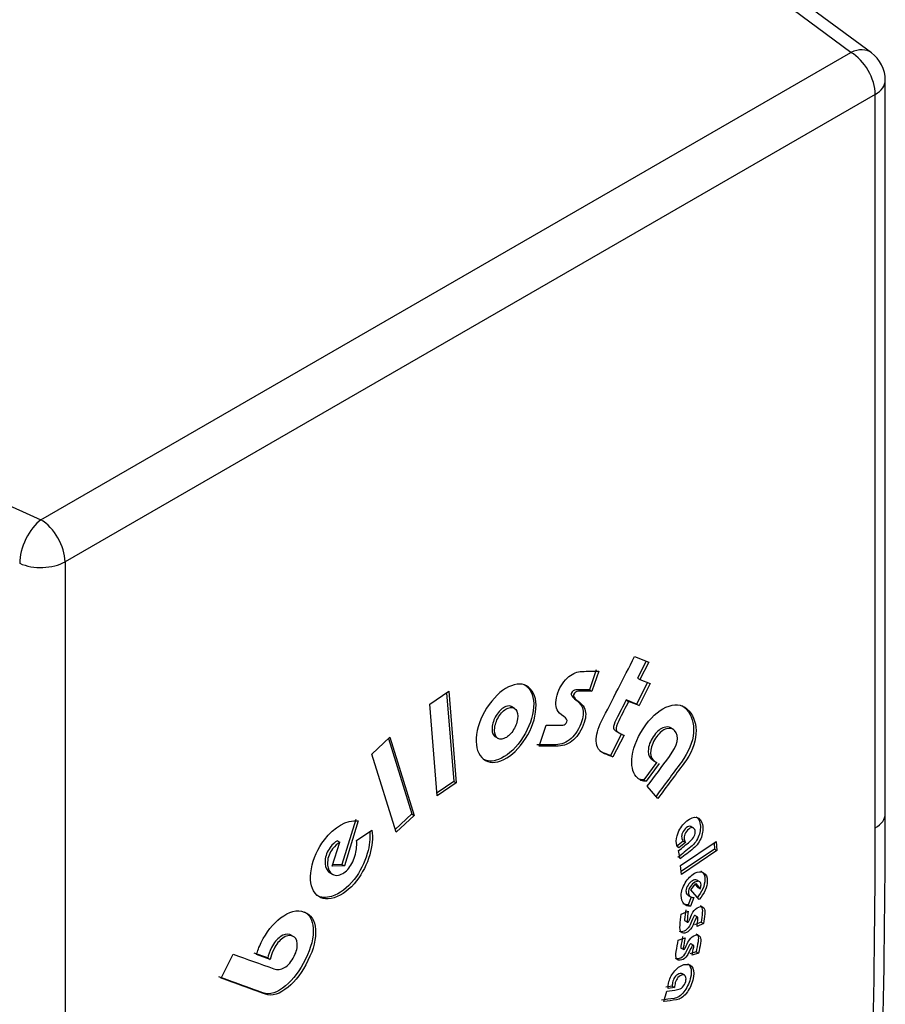
# Model space of a CAD drawing. Units: inches. Extents: x -447 to -17, y -45 to 303.
# Drawn here: x -75 to -50, y 111 to 140 of the extents above; entities that cross this region are included whole.
import ezdxf

# ---------------------------------------------------------------- set-up
doc = ezdxf.new("R2010")
doc.units = ezdxf.units.IN
doc.layers.add('552002', color=7, linetype='Continuous')
doc.layers.add('Default', color=7, linetype='Continuous')

# ---------------------------------------------------------------- blocks, each defined once
blk = doc.blocks.new('SE7')
at = {"layer": '552002', "color": 7, "linetype": 'Continuous', "ltscale": 25.4}
for p, q in [((-51.196, 138.586), (-72.286, 154.17)), ((-50.602, 138.573), (-71.692, 154.158)), ((-74.807, 124.954), (-51.196, 138.586)), ((-50.196, 116.376), (-50.196, 137.769)), ((-50.489, 137.361), (-74.1, 123.729)), ((-50.489, 115.968), (-50.489, 137.361)), ((-101.8, 137.13), (-74.807, 124.954)), ((-74.1, 123.729), (-74.1, 102.337)), ((-57.502, 120.963), (-57.091, 120.802)), ((-57.167, 120.832), (-57.421, 120.336)), ((-57.091, 120.802), (-57.351, 120.295)), ((-58.62, 120.577), (-58.819, 119.996)), ((-58.549, 120.536), (-58.748, 119.955)), ((-57.421, 120.336), (-57.351, 120.295)), ((-57.124, 120.206), (-57.445, 119.579)), ((-57.047, 120.177), (-57.374, 119.538)), ((-57.351, 120.295), (-57.047, 120.177)), ((-63.47, 119.578), (-62.918, 119.954)), ((-62.982, 119.91), (-62.77, 117.322)), ((-62.918, 119.954), (-62.7, 117.281)), ((-58.819, 119.996), (-58.748, 119.955)), ((-63.252, 116.905), (-63.47, 119.578)), ((-61.003, 119.457), (-61.091, 119.508)), ((-57.748, 119.698), (-57.677, 119.657)), ((-57.445, 119.579), (-57.748, 119.698)), ((-57.374, 119.538), (-57.677, 119.657)), ((-57.445, 119.579), (-57.374, 119.538)), ((-60.285, 118.348), (-60.076, 118.96)), ((-56.376, 118.841), (-56.464, 118.892)), ((-65.163, 118.118), (-64.631, 118.613)), ((-64.631, 118.613), (-63.923, 116.333)), ((-61.561, 118.621), (-61.473, 118.57)), ((-57.883, 118.711), (-58.207, 118.076)), ((-57.81, 118.674), (-58.137, 118.035)), ((-58.033, 118.781), (-57.944, 118.73)), ((-64.676, 118.571), (-63.993, 116.374)), ((-64.455, 115.839), (-65.163, 118.118)), ((-58.207, 118.076), (-58.137, 118.035)), ((-56.853, 117.887), (-57.236, 117.371)), ((-56.782, 117.846), (-57.165, 117.33)), ((-56.95, 117.927), (-56.862, 117.876)), ((-62.77, 117.322), (-63.259, 116.989)), ((-62.7, 117.281), (-63.252, 116.905)), ((-62.77, 117.322), (-62.7, 117.281)), ((-57.236, 117.371), (-57.165, 117.33)), ((-56.826, 116.825), (-57.133, 117.18)), ((-63.993, 116.374), (-64.481, 115.922)), ((-63.923, 116.333), (-64.455, 115.839)), ((-63.993, 116.374), (-63.923, 116.333)), ((-65.626, 116.209), (-66.031, 114.899)), ((-65.555, 116.168), (-65.961, 114.858)), ((-65.607, 115.6), (-65.16, 115.901)), ((-55.775, 115.957), (-55.864, 116.008)), ((-66.317, 114.85), (-66.089, 115.552)), ((-66.16, 115.593), (-66.089, 115.552)), ((-56.086, 115.579), (-56.28, 115.423)), ((-56.015, 115.539), (-56.209, 115.382)), ((-56.16, 114.869), (-55.121, 115.57)), ((-56.086, 115.579), (-56.015, 115.539)), ((-55.185, 115.527), (-55.172, 115.349)), ((-55.121, 115.57), (-55.101, 115.308)), ((-56.174, 115.061), (-56.22, 115.303)), ((-55.172, 115.349), (-56.147, 114.691)), ((-55.101, 115.308), (-56.14, 114.607)), ((-55.172, 115.349), (-55.101, 115.308)), ((-66.031, 114.899), (-66.303, 114.893)), ((-66.031, 114.899), (-65.961, 114.858)), ((-56.14, 114.607), (-56.16, 114.869)), ((-66.384, 114.657), (-66.296, 114.606)), ((-65.961, 114.858), (-66.317, 114.85)), ((-55.861, 114.157), (-55.716, 114.342)), ((-55.735, 114.317), (-55.663, 114.225)), ((-55.716, 114.342), (-55.593, 114.185)), ((-55.597, 114.392), (-55.685, 114.443)), ((-55.622, 113.874), (-55.861, 114.157)), ((-55.663, 114.225), (-55.593, 114.185)), ((-55.94, 113.999), (-55.852, 113.948)), ((-55.857, 113.95), (-55.939, 113.725)), ((-55.939, 113.725), (-55.869, 113.685)), ((-55.777, 113.934), (-55.869, 113.685)), ((-56.142, 113.453), (-55.941, 113.537)), ((-56.045, 113.264), (-55.957, 113.213)), ((-55.562, 113.214), (-55.753, 113.135)), ((-55.656, 113.365), (-55.744, 113.416)), ((-55.491, 113.174), (-55.682, 113.094)), ((-55.562, 113.214), (-55.491, 113.174)), ((-67.43, 112.792), (-67.519, 112.843)), ((-56.229, 112.697), (-56.031, 112.756)), ((-55.777, 112.537), (-55.866, 112.588)), ((-68.191, 112.173), (-68.589, 112.317)), ((-56.16, 112.47), (-56.071, 112.419)), ((-55.708, 112.352), (-55.895, 112.296)), ((-55.637, 112.311), (-55.825, 112.255)), ((-55.708, 112.352), (-55.637, 112.311)), ((-69.548, 111.582), (-69.198, 112.283)), ((-68.12, 112.132), (-68.518, 112.276)), ((-68.191, 112.173), (-68.12, 112.132)), ((-56.04, 111.667), (-56.129, 111.718)), ((-56.648, 110.901), (-56.564, 111.206)), ((-56.408, 111.351), (-56.592, 111.325)), ((-56.337, 111.31), (-56.521, 111.284)), ((-56.408, 111.351), (-56.337, 111.31))]:
    blk.add_line(p, q, dxfattribs=at)
for centre, radius, start, end in [((-51.196, 137.769), 1, 0, 53.5365), ((-343.163, 116.476), 292.966, 357.17311, 359.98044)]:
    blk.add_arc(centre, radius, start, end, dxfattribs=at)
for centre, major_axis, ratio, start_param, end_param in [((-51.196, 137.769), (-0.594, -0.804), 0.643408, 3.141593, 3.996013), ((-51.196, 137.769), (0.5, -0.866), 0.57735, 0.785398, 2.356194), ((-51.196, 137.769), (-1, 0), 0.57735, 2.356194, 3.141593), ((-74.807, 124.138), (-0.411, -0.912), 0.502685, 3.872931, 5.443728), ((-74.807, 124.138), (0.5, -0.866), 0.57735, 0.785398, 2.356194), ((-74.807, 124.138), (1, 0), 0.57735, 4.049164, 5.497787), ((-51.196, 116.376), (-1, 0), 0.57735, 2.356194, 3.141593), ((-263.502, -6.776), (151.669, 258.821), 0.577885, 5.446995, 5.50476)]:
    blk.add_ellipse(centre, major_axis=major_axis, ratio=ratio, start_param=start_param, end_param=end_param, dxfattribs=at)
for points, knots in [([(-58.137, 118.035), (-58.217, 118.067), (-58.296, 118.098), (-58.376, 118.129), (-58.531, 118.19), (-58.612, 118.314), (-58.62, 118.501), (-58.627, 118.67), (-58.577, 118.861), (-58.467, 119.077), (-58.145, 119.706), (-57.824, 120.334), (-57.502, 120.963)], [0, 0, 0, 0, 0.111874, 0.111874, 0.111874, 0.298493, 0.298493, 0.298493, 0.463208, 0.463208, 0.463208, 1, 1, 1, 1]), ([(-60.076, 118.96), (-59.916, 118.961), (-59.756, 118.962), (-59.596, 118.963), (-59.537, 118.964), (-59.497, 118.996), (-59.458, 119.112), (-59.489, 119.16), (-59.566, 119.215), (-59.666, 119.286), (-59.733, 119.35), (-59.763, 119.414), (-59.819, 119.532), (-59.807, 119.701), (-59.669, 120.103), (-59.564, 120.259), (-59.419, 120.378), (-59.295, 120.48), (-59.166, 120.531), (-59.036, 120.532), (-58.874, 120.534), (-58.712, 120.535), (-58.549, 120.536)], [0, 0, 0, 0, 0.177888, 0.177888, 0.177888, 0.244801, 0.244801, 0.294447, 0.294447, 0.294447, 0.406219, 0.406219, 0.406219, 0.553098, 0.553098, 0.687986, 0.687986, 0.687986, 0.819321, 0.819321, 0.819321, 1, 1, 1, 1]), ([(-62.106, 118.695), (-62.065, 118.994), (-61.944, 119.282), (-61.541, 119.844), (-61.326, 120.026), (-61.094, 120.115), (-60.862, 120.204), (-60.677, 120.169), (-60.395, 119.864), (-60.346, 119.64), (-60.429, 119.042), (-60.549, 118.754), (-60.952, 118.192), (-61.167, 118.01), (-61.631, 117.836), (-61.816, 117.867), (-62.098, 118.172), (-62.148, 118.396), (-62.106, 118.695)], [0, 0, 0, 0, 0.125, 0.125, 0.250001, 0.250001, 0.250001, 0.375001, 0.375001, 0.5, 0.5, 0.625, 0.625, 0.75, 0.75, 0.875, 0.875, 1, 1, 1, 1]), ([(-60.72, 120.149), (-60.679, 120.126), (-60.642, 120.095), (-60.466, 119.905), (-60.416, 119.681), (-60.5, 119.083), (-60.62, 118.795), (-61.023, 118.232), (-61.238, 118.05), (-61.645, 117.897), (-61.794, 117.899), (-61.918, 117.971)], [0.3441006, 0.3441006, 0.3441006, 0.3441006, 0.3750006, 0.3750006, 0.5000005, 0.5000005, 0.6250004, 0.6250004, 0.7500002, 0.7500002, 0.8447518, 0.8447518, 0.8447518, 0.8447518]), ([(-58.819, 119.996), (-58.95, 119.995), (-59.081, 119.994), (-59.211, 119.993), (-59.279, 119.992), (-59.325, 119.958), (-59.363, 119.846), (-59.331, 119.793), (-59.253, 119.732), (-59.147, 119.649), (-59.076, 119.578), (-59.043, 119.514), (-58.983, 119.398), (-58.983, 119.255), (-59.117, 118.864), (-59.221, 118.692), (-59.354, 118.574), (-59.485, 118.457), (-59.633, 118.395), (-59.797, 118.394), (-59.983, 118.392), (-60.17, 118.391), (-60.356, 118.389)], [0, 0, 0, 0, 0.142057, 0.142057, 0.142057, 0.216552, 0.216552, 0.263111, 0.263111, 0.263111, 0.380653, 0.380653, 0.380653, 0.496287, 0.496287, 0.648514, 0.648514, 0.648514, 0.797714, 0.797714, 0.797714, 1, 1, 1, 1]), ([(-58.748, 119.955), (-58.879, 119.954), (-59.01, 119.953), (-59.14, 119.952), (-59.209, 119.951), (-59.255, 119.917), (-59.293, 119.806), (-59.261, 119.753), (-59.182, 119.691), (-59.076, 119.608), (-59.006, 119.537), (-58.973, 119.474), (-58.913, 119.358), (-58.912, 119.214), (-59.046, 118.823), (-59.15, 118.652), (-59.283, 118.533), (-59.414, 118.416), (-59.562, 118.354), (-59.727, 118.353), (-59.913, 118.351), (-60.099, 118.35), (-60.285, 118.348)], [0, 0, 0, 0, 0.142057, 0.142057, 0.142057, 0.216552, 0.216552, 0.263111, 0.263111, 0.263111, 0.380653, 0.380653, 0.380653, 0.496287, 0.496287, 0.648514, 0.648514, 0.648514, 0.797714, 0.797714, 0.797714, 1, 1, 1, 1]), ([(-61.079, 119.5), (-61.126, 119.529), (-61.186, 119.529), (-61.349, 119.468), (-61.435, 119.395), (-61.51, 119.285), (-61.587, 119.174), (-61.633, 119.057), (-61.65, 118.934)], [0.657299, 0.657299, 0.657299, 0.657299, 0.7499364, 0.7499364, 0.8726857, 0.8726857, 0.8726857, 1, 1, 1, 1]), ([(-61.579, 118.893), (-61.597, 118.77), (-61.579, 118.676), (-61.475, 118.552), (-61.401, 118.539), (-61.216, 118.609), (-61.13, 118.682), (-60.979, 118.901), (-60.931, 119.02), (-60.897, 119.266), (-60.915, 119.358), (-60.966, 119.422), (-61.017, 119.485), (-61.092, 119.497), (-61.278, 119.427), (-61.364, 119.354), (-61.439, 119.244), (-61.516, 119.133), (-61.562, 119.016), (-61.579, 118.893)], [0, 0, 0, 0, 0.125437, 0.125437, 0.250875, 0.250875, 0.376312, 0.376312, 0.50175, 0.50175, 0.627187, 0.627187, 0.627187, 0.749936, 0.749936, 0.872686, 0.872686, 0.872686, 1, 1, 1, 1]), ([(-57.748, 119.698), (-57.844, 119.509), (-57.941, 119.321), (-58.037, 119.132), (-58.099, 119.012), (-58.123, 118.929), (-58.114, 118.878), (-58.107, 118.839), (-58.075, 118.806), (-58.024, 118.776)], [0, 0, 0, 0, 0.4473761, 0.4473761, 0.4473761, 0.6495623, 0.6495623, 0.6495623, 0.8284408, 0.8284408, 0.8284408, 0.8284408]), ([(-57.677, 119.657), (-57.774, 119.468), (-57.87, 119.28), (-57.966, 119.091), (-58.028, 118.971), (-58.052, 118.888), (-58.043, 118.837), (-58.034, 118.786), (-57.983, 118.746), (-57.9, 118.709), (-57.885, 118.702), (-57.855, 118.691), (-57.81, 118.674)], [0, 0, 0, 0, 0.447376, 0.447376, 0.447376, 0.649562, 0.649562, 0.649562, 0.883219, 0.883219, 0.883219, 1, 1, 1, 1]), ([(-57.165, 117.33), (-57.27, 117.317), (-57.366, 117.362), (-57.567, 117.593), (-57.605, 117.789), (-57.57, 118.059), (-57.531, 118.366), (-57.397, 118.672), (-56.961, 119.26), (-56.737, 119.443), (-56.261, 119.597), (-56.068, 119.55), (-55.917, 119.38), (-55.763, 119.206), (-55.699, 118.98), (-55.715, 118.712), (-55.732, 118.426), (-55.855, 118.133), (-56.068, 117.845), (-56.321, 117.505), (-56.573, 117.165), (-56.826, 116.825)], [0, 0, 0, 0, 0.080473, 0.080473, 0.180857, 0.180857, 0.180857, 0.317666, 0.317666, 0.446922, 0.446922, 0.576177, 0.576177, 0.576177, 0.707399, 0.707399, 0.707399, 0.834459, 0.834459, 0.834459, 1, 1, 1, 1]), ([(-56.126, 119.535), (-56.076, 119.507), (-56.031, 119.469), (-55.988, 119.42), (-55.834, 119.246), (-55.77, 119.021), (-55.786, 118.753), (-55.803, 118.467), (-55.926, 118.174), (-56.139, 117.886), (-56.391, 117.546), (-56.644, 117.206), (-56.896, 116.865)], [0.5397472, 0.5397472, 0.5397472, 0.5397472, 0.576177, 0.576177, 0.576177, 0.7073992, 0.7073992, 0.7073992, 0.8344586, 0.8344586, 0.8344586, 1, 1, 1, 1]), ([(-61.65, 118.934), (-61.667, 118.811), (-61.649, 118.717), (-61.585, 118.639), (-61.571, 118.627), (-61.556, 118.618)], [0, 0, 0, 0, 0.1254374, 0.1254374, 0.1561165, 0.1561165, 0.1561165, 0.1561165]), ([(-56.455, 118.887), (-56.506, 118.916), (-56.569, 118.919), (-56.642, 118.897), (-56.743, 118.868), (-56.838, 118.792), (-57.025, 118.54), (-57.083, 118.407), (-57.102, 118.273), (-57.118, 118.156), (-57.097, 118.065), (-57.042, 118.005), (-57.011, 117.97), (-56.977, 117.942), (-56.94, 117.921)], [0.525736, 0.525736, 0.525736, 0.525736, 0.5999084, 0.5999084, 0.5999084, 0.6980317, 0.6980317, 0.8117302, 0.8117302, 0.8117302, 0.9063299, 0.9063299, 0.9063299, 0.9607404, 0.9607404, 0.9607404, 0.9607404]), ([(-57.133, 117.18), (-56.918, 117.47), (-56.702, 117.761), (-56.486, 118.052), (-56.24, 118.384), (-56.191, 118.634), (-56.335, 118.803), (-56.391, 118.87), (-56.471, 118.885), (-56.571, 118.856), (-56.673, 118.827), (-56.767, 118.751), (-56.954, 118.499), (-57.012, 118.366), (-57.031, 118.232), (-57.048, 118.115), (-57.027, 118.024), (-56.971, 117.964), (-56.94, 117.93), (-56.906, 117.901), (-56.869, 117.88)], [0, 0, 0, 0, 0.2660643, 0.2660643, 0.2660643, 0.4988528, 0.4988528, 0.4988528, 0.5999084, 0.5999084, 0.5999084, 0.6980317, 0.6980317, 0.8117302, 0.8117302, 0.8117302, 0.9063299, 0.9063299, 0.9063299, 0.9607404, 0.9607404, 0.9607404, 0.9607404]), ([(-58.207, 118.076), (-58.287, 118.107), (-58.367, 118.139), (-58.447, 118.17), (-58.468, 118.178), (-58.487, 118.187), (-58.505, 118.197)], [0, 0, 0, 0, 0.1118735, 0.1118735, 0.1118735, 0.1367494, 0.1367494, 0.1367494, 0.1367494]), ([(-65.16, 115.901), (-65.125, 115.679), (-65.145, 115.437), (-65.222, 115.177), (-65.303, 114.902), (-65.429, 114.654), (-65.802, 114.169), (-66.021, 114.003), (-66.501, 113.856), (-66.685, 113.899), (-66.941, 114.225), (-66.976, 114.461), (-66.867, 115.081), (-66.74, 115.363), (-66.543, 115.621), (-66.244, 116.013), (-65.912, 116.194), (-65.555, 116.168)], [0, 0, 0, 0, 0.121089, 0.121089, 0.121089, 0.242815, 0.242815, 0.380122, 0.380122, 0.51743, 0.51743, 0.654737, 0.654737, 0.792044, 0.792044, 0.792044, 1, 1, 1, 1]), ([(-56.209, 115.382), (-56.244, 115.401), (-56.268, 115.445), (-56.298, 115.603), (-56.282, 115.706), (-56.233, 115.827), (-56.177, 115.964), (-56.091, 116.079), (-55.871, 116.257), (-55.774, 116.291), (-55.603, 116.252), (-55.549, 116.184), (-55.526, 116.067), (-55.502, 115.947), (-55.514, 115.824), (-55.557, 115.7), (-55.603, 115.567), (-55.683, 115.456), (-55.791, 115.369), (-55.919, 115.266), (-56.046, 115.164), (-56.174, 115.061)], [0, 0, 0, 0, 0.080473, 0.080473, 0.180857, 0.180857, 0.180857, 0.317666, 0.317666, 0.446922, 0.446922, 0.576177, 0.576177, 0.576177, 0.707399, 0.707399, 0.707399, 0.834459, 0.834459, 0.834459, 1, 1, 1, 1]), ([(-55.711, 116.294), (-55.653, 116.263), (-55.615, 116.201), (-55.597, 116.108), (-55.573, 115.988), (-55.585, 115.865), (-55.628, 115.741), (-55.674, 115.608), (-55.754, 115.497), (-55.862, 115.41), (-55.99, 115.307), (-56.117, 115.204), (-56.245, 115.101)], [0.4733337, 0.4733337, 0.4733337, 0.4733337, 0.576177, 0.576177, 0.576177, 0.7073992, 0.7073992, 0.7073992, 0.8344586, 0.8344586, 0.8344586, 1, 1, 1, 1]), ([(-55.854, 116.003), (-55.861, 116.007), (-55.868, 116.01), (-55.876, 116.012), (-55.912, 116.022), (-55.953, 116.008), (-56.047, 115.932), (-56.085, 115.882), (-56.109, 115.823), (-56.131, 115.771), (-56.138, 115.722), (-56.129, 115.68), (-56.12, 115.64), (-56.107, 115.605), (-56.086, 115.579)], [0.5764099, 0.5764099, 0.5764099, 0.5764099, 0.5999084, 0.5999084, 0.5999084, 0.6980317, 0.6980317, 0.8117302, 0.8117302, 0.8117302, 0.9063299, 0.9063299, 0.9063299, 1, 1, 1, 1]), ([(-65.221, 115.861), (-65.201, 115.661), (-65.225, 115.446), (-65.292, 115.218), (-65.373, 114.943), (-65.499, 114.694), (-65.873, 114.21), (-66.091, 114.043), (-66.505, 113.918), (-66.648, 113.925), (-66.763, 113.994)], [0.0145453, 0.0145453, 0.0145453, 0.0145453, 0.1210885, 0.1210885, 0.1210885, 0.2428149, 0.2428149, 0.3801223, 0.3801223, 0.4788429, 0.4788429, 0.4788429, 0.4788429]), ([(-56.22, 115.303), (-56.111, 115.391), (-56.002, 115.479), (-55.893, 115.567), (-55.769, 115.667), (-55.718, 115.775), (-55.739, 115.89), (-55.747, 115.935), (-55.77, 115.962), (-55.806, 115.972), (-55.842, 115.981), (-55.882, 115.968), (-55.977, 115.891), (-56.014, 115.841), (-56.039, 115.782), (-56.061, 115.73), (-56.067, 115.682), (-56.058, 115.639), (-56.049, 115.599), (-56.036, 115.564), (-56.015, 115.539)], [0, 0, 0, 0, 0.266064, 0.266064, 0.266064, 0.498853, 0.498853, 0.498853, 0.599908, 0.599908, 0.599908, 0.698032, 0.698032, 0.81173, 0.81173, 0.81173, 0.90633, 0.90633, 0.90633, 1, 1, 1, 1]), ([(-66.16, 115.593), (-66.234, 115.55), (-66.305, 115.485), (-66.465, 115.278), (-66.514, 115.149), (-66.523, 115.009), (-66.531, 114.885), (-66.502, 114.787), (-66.424, 114.687), (-66.401, 114.667), (-66.376, 114.652)], [0, 0, 0, 0, 0.1082406, 0.1082406, 0.251825, 0.251825, 0.251825, 0.3976722, 0.3976722, 0.4477882, 0.4477882, 0.4477882, 0.4477882]), ([(-66.089, 115.552), (-66.163, 115.51), (-66.234, 115.445), (-66.394, 115.237), (-66.443, 115.108), (-66.452, 114.968), (-66.46, 114.844), (-66.432, 114.747), (-66.313, 114.596), (-66.232, 114.568), (-66.13, 114.589), (-66.02, 114.611), (-65.919, 114.675), (-65.829, 114.795), (-65.744, 114.907), (-65.68, 115.039), (-65.64, 115.2), (-65.602, 115.349), (-65.591, 115.482), (-65.607, 115.6)], [0, 0, 0, 0, 0.108241, 0.108241, 0.251825, 0.251825, 0.251825, 0.397672, 0.397672, 0.545696, 0.545696, 0.545696, 0.691843, 0.691843, 0.691843, 0.843595, 0.843595, 0.843595, 1, 1, 1, 1]), ([(-55.869, 113.685), (-55.952, 113.679), (-56.019, 113.702), (-56.068, 113.757), (-56.119, 113.814), (-56.145, 113.892), (-56.141, 114.113), (-56.102, 114.236), (-55.949, 114.493), (-55.859, 114.585), (-55.652, 114.699), (-55.564, 114.705), (-55.417, 114.614), (-55.382, 114.532), (-55.383, 114.416), (-55.385, 114.239), (-55.466, 114.058), (-55.622, 113.874)], [0, 0, 0, 0, 0.121297, 0.121297, 0.121297, 0.242994, 0.242994, 0.380269, 0.380269, 0.517544, 0.517544, 0.654818, 0.654818, 0.792093, 0.792093, 0.792093, 1, 1, 1, 1]), ([(-55.569, 114.705), (-55.566, 114.704), (-55.564, 114.702), (-55.488, 114.655), (-55.453, 114.573), (-55.454, 114.457), (-55.456, 114.28), (-55.537, 114.099), (-55.693, 113.915)], [0.6501918, 0.6501918, 0.6501918, 0.6501918, 0.6548183, 0.6548183, 0.792093, 0.792093, 0.792093, 1, 1, 1, 1]), ([(-55.678, 114.439), (-55.683, 114.442), (-55.688, 114.444), (-55.694, 114.446), (-55.73, 114.457), (-55.772, 114.448), (-55.867, 114.395), (-55.909, 114.355), (-55.946, 114.3), (-55.985, 114.242), (-56.006, 114.187), (-56.006, 114.133), (-56.006, 114.083), (-55.992, 114.042), (-55.959, 114.013), (-55.95, 114.006), (-55.941, 113.999), (-55.932, 113.994)], [0.2301917, 0.2301917, 0.2301917, 0.2301917, 0.2517555, 0.2517555, 0.2517555, 0.3976695, 0.3976695, 0.5457613, 0.5457613, 0.5457613, 0.6926279, 0.6926279, 0.6926279, 0.8436284, 0.8436284, 0.8436284, 0.8862504, 0.8862504, 0.8862504, 0.8862504]), ([(-55.593, 114.185), (-55.575, 114.225), (-55.566, 114.266), (-55.564, 114.36), (-55.584, 114.393), (-55.624, 114.405), (-55.659, 114.416), (-55.701, 114.407), (-55.797, 114.355), (-55.839, 114.314), (-55.875, 114.26), (-55.914, 114.201), (-55.935, 114.146), (-55.936, 114.092), (-55.936, 114.042), (-55.921, 114.001), (-55.888, 113.972), (-55.857, 113.945), (-55.82, 113.931), (-55.777, 113.934)], [0, 0, 0, 0, 0.110419, 0.110419, 0.251756, 0.251756, 0.251756, 0.397669, 0.397669, 0.545761, 0.545761, 0.545761, 0.692628, 0.692628, 0.692628, 0.843628, 0.843628, 0.843628, 1, 1, 1, 1]), ([(-67.12, 113.518), (-66.972, 113.433), (-66.888, 113.276), (-66.851, 112.778), (-66.924, 112.477), (-67.26, 111.805), (-67.453, 111.545), (-67.674, 111.361), (-67.915, 111.16), (-68.135, 111.087), (-68.335, 111.158), (-68.763, 111.313), (-69.191, 111.468), (-69.619, 111.622)], [0.2924195, 0.2924195, 0.2924195, 0.2924195, 0.3912158, 0.3912158, 0.5065047, 0.5065047, 0.6189644, 0.6189644, 0.6189644, 0.7328606, 0.7328606, 0.7328606, 1, 1, 1, 1]), ([(-68.518, 112.276), (-68.496, 112.372), (-68.45, 112.488), (-68.382, 112.628), (-68.234, 112.93), (-68.044, 113.166), (-67.821, 113.34), (-67.571, 113.533), (-67.341, 113.59), (-66.931, 113.442), (-66.821, 113.274), (-66.78, 112.737), (-66.853, 112.436), (-67.189, 111.764), (-67.382, 111.504), (-67.603, 111.32), (-67.844, 111.119), (-68.065, 111.046), (-68.264, 111.118), (-68.692, 111.272), (-69.12, 111.427), (-69.548, 111.582)], [0, 0, 0, 0, 0.04436, 0.04436, 0.04436, 0.152403, 0.152403, 0.152403, 0.275927, 0.275927, 0.391216, 0.391216, 0.506505, 0.506505, 0.618964, 0.618964, 0.618964, 0.732861, 0.732861, 0.732861, 1, 1, 1, 1]), ([(-55.682, 113.094), (-55.673, 113.17), (-55.665, 113.246), (-55.656, 113.322), (-55.652, 113.363), (-55.661, 113.378), (-55.697, 113.363), (-55.718, 113.326), (-55.745, 113.26), (-55.782, 113.169), (-55.812, 113.104), (-55.836, 113.063), (-55.881, 112.989), (-55.932, 112.94), (-56.06, 112.886), (-56.114, 112.89), (-56.146, 112.927), (-56.178, 112.965), (-56.19, 113.031), (-56.179, 113.127), (-56.167, 113.236), (-56.155, 113.344), (-56.142, 113.453)], [0, 0, 0, 0, 0.141524, 0.141524, 0.141524, 0.216329, 0.216329, 0.263083, 0.263083, 0.263083, 0.38063, 0.38063, 0.38063, 0.496268, 0.496268, 0.6485, 0.6485, 0.6485, 0.797706, 0.797706, 0.797706, 1, 1, 1, 1]), ([(-56.012, 113.578), (-56.023, 113.484), (-56.033, 113.391), (-56.044, 113.297), (-56.046, 113.276), (-56.044, 113.263), (-56.036, 113.259)], [0, 0, 0, 0, 0.1779268, 0.1779268, 0.1779268, 0.2196327, 0.2196327, 0.2196327, 0.2196327]), ([(-55.941, 113.537), (-55.952, 113.444), (-55.963, 113.35), (-55.973, 113.257), (-55.977, 113.222), (-55.968, 113.21), (-55.93, 113.226), (-55.911, 113.26), (-55.886, 113.324), (-55.855, 113.407), (-55.827, 113.467), (-55.803, 113.506), (-55.757, 113.58), (-55.699, 113.63), (-55.567, 113.685), (-55.519, 113.676), (-55.487, 113.631), (-55.459, 113.592), (-55.45, 113.534), (-55.459, 113.458), (-55.47, 113.363), (-55.48, 113.269), (-55.491, 113.174)], [0, 0, 0, 0, 0.177927, 0.177927, 0.177927, 0.244855, 0.244855, 0.294512, 0.294512, 0.294512, 0.405824, 0.405824, 0.405824, 0.552862, 0.552862, 0.687897, 0.687897, 0.687897, 0.819249, 0.819249, 0.819249, 1, 1, 1, 1]), ([(-55.59, 113.702), (-55.578, 113.696), (-55.567, 113.685), (-55.558, 113.672), (-55.53, 113.633), (-55.521, 113.575), (-55.53, 113.499), (-55.54, 113.404), (-55.551, 113.309), (-55.562, 113.214)], [0.6474681, 0.6474681, 0.6474681, 0.6474681, 0.6878969, 0.6878969, 0.6878969, 0.819249, 0.819249, 0.819249, 1, 1, 1, 1]), ([(-55.735, 113.411), (-55.74, 113.413), (-55.746, 113.413), (-55.768, 113.404), (-55.789, 113.367), (-55.816, 113.301), (-55.852, 113.21), (-55.882, 113.145), (-55.907, 113.104), (-55.952, 113.029), (-56.003, 112.98), (-56.116, 112.933), (-56.161, 112.93), (-56.194, 112.949)], [0.1902471, 0.1902471, 0.1902471, 0.1902471, 0.2163295, 0.2163295, 0.2630826, 0.2630826, 0.2630826, 0.3806297, 0.3806297, 0.3806297, 0.4962678, 0.4962678, 0.6165009, 0.6165009, 0.6165009, 0.6165009]), ([(-67.509, 112.837), (-67.521, 112.844), (-67.533, 112.85), (-67.633, 112.885), (-67.726, 112.865), (-67.827, 112.793), (-67.927, 112.722), (-68.012, 112.616), (-68.082, 112.479), (-68.146, 112.354), (-68.18, 112.253), (-68.191, 112.173)], [0.7556164, 0.7556164, 0.7556164, 0.7556164, 0.7685266, 0.7685266, 0.8516926, 0.8516926, 0.8516926, 0.934245, 0.934245, 0.934245, 1, 1, 1, 1]), ([(-55.705, 112.874), (-55.688, 112.865), (-55.675, 112.85), (-55.664, 112.829), (-55.641, 112.784), (-55.638, 112.722), (-55.653, 112.645), (-55.671, 112.547), (-55.689, 112.449), (-55.708, 112.352)], [0.6334756, 0.6334756, 0.6334756, 0.6334756, 0.6878969, 0.6878969, 0.6878969, 0.819249, 0.819249, 0.819249, 1, 1, 1, 1]), ([(-69.198, 112.283), (-68.805, 112.141), (-68.411, 111.999), (-68.018, 111.857), (-67.914, 111.819), (-67.809, 111.83), (-67.704, 111.891), (-67.597, 111.953), (-67.503, 112.065), (-67.424, 112.226), (-67.356, 112.364), (-67.325, 112.488), (-67.333, 112.599), (-67.341, 112.712), (-67.39, 112.782), (-67.562, 112.845), (-67.655, 112.824), (-67.757, 112.752), (-67.857, 112.681), (-67.941, 112.575), (-68.011, 112.438), (-68.075, 112.313), (-68.109, 112.212), (-68.12, 112.132)], [0, 0, 0, 0, 0.417459, 0.417459, 0.417459, 0.512549, 0.512549, 0.512549, 0.603019, 0.603019, 0.603019, 0.685361, 0.685361, 0.685361, 0.768527, 0.768527, 0.851693, 0.851693, 0.851693, 0.934245, 0.934245, 0.934245, 1, 1, 1, 1]), ([(-55.857, 112.583), (-55.86, 112.585), (-55.866, 112.586), (-55.886, 112.58), (-55.909, 112.544), (-55.94, 112.478), (-55.983, 112.389), (-56.017, 112.325), (-56.044, 112.286), (-56.093, 112.215), (-56.145, 112.171), (-56.248, 112.14), (-56.287, 112.141), (-56.315, 112.157)], [0.1935714, 0.1935714, 0.1935714, 0.1935714, 0.2163295, 0.2163295, 0.2630826, 0.2630826, 0.2630826, 0.3806297, 0.3806297, 0.3806297, 0.4962678, 0.4962678, 0.6002889, 0.6002889, 0.6002889, 0.6002889]), ([(-55.825, 112.255), (-55.81, 112.334), (-55.795, 112.412), (-55.78, 112.49), (-55.773, 112.532), (-55.78, 112.549), (-55.816, 112.539), (-55.839, 112.503), (-55.87, 112.438), (-55.912, 112.348), (-55.946, 112.284), (-55.973, 112.245), (-56.022, 112.174), (-56.074, 112.13), (-56.2, 112.093), (-56.25, 112.104), (-56.278, 112.148), (-56.305, 112.192), (-56.31, 112.262), (-56.292, 112.361), (-56.271, 112.473), (-56.25, 112.585), (-56.229, 112.697)], [0, 0, 0, 0, 0.141524, 0.141524, 0.141524, 0.216329, 0.216329, 0.263083, 0.263083, 0.263083, 0.38063, 0.38063, 0.38063, 0.496268, 0.496268, 0.6485, 0.6485, 0.6485, 0.797706, 0.797706, 0.797706, 1, 1, 1, 1]), ([(-56.102, 112.796), (-56.12, 112.7), (-56.138, 112.604), (-56.156, 112.508), (-56.161, 112.484), (-56.159, 112.47), (-56.151, 112.465)], [0, 0, 0, 0, 0.1779268, 0.1779268, 0.1779268, 0.2224737, 0.2224737, 0.2224737, 0.2224737]), ([(-56.031, 112.756), (-56.049, 112.659), (-56.067, 112.563), (-56.086, 112.467), (-56.092, 112.431), (-56.085, 112.418), (-56.048, 112.429), (-56.027, 112.462), (-55.998, 112.525), (-55.961, 112.607), (-55.93, 112.666), (-55.903, 112.703), (-55.853, 112.773), (-55.794, 112.818), (-55.664, 112.856), (-55.62, 112.84), (-55.594, 112.788), (-55.571, 112.744), (-55.567, 112.681), (-55.582, 112.604), (-55.6, 112.506), (-55.619, 112.409), (-55.637, 112.311)], [0, 0, 0, 0, 0.177927, 0.177927, 0.177927, 0.244855, 0.244855, 0.294512, 0.294512, 0.294512, 0.405824, 0.405824, 0.405824, 0.552862, 0.552862, 0.687897, 0.687897, 0.687897, 0.819249, 0.819249, 0.819249, 1, 1, 1, 1]), ([(-55.958, 112.006), (-55.926, 111.988), (-55.9, 111.958), (-55.881, 111.918), (-55.84, 111.831), (-55.84, 111.714), (-55.88, 111.567), (-55.921, 111.415), (-55.984, 111.287), (-56.066, 111.182), (-56.154, 111.069), (-56.251, 111.007), (-56.354, 110.993), (-56.476, 110.976), (-56.597, 110.958), (-56.719, 110.941)], [0.3841369, 0.3841369, 0.3841369, 0.3841369, 0.4435645, 0.4435645, 0.4435645, 0.5761346, 0.5761346, 0.5761346, 0.707399, 0.707399, 0.707399, 0.8344922, 0.8344922, 0.8344922, 1, 1, 1, 1]), ([(-56.521, 111.284), (-56.533, 111.332), (-56.527, 111.4), (-56.472, 111.598), (-56.416, 111.7), (-56.332, 111.797), (-56.236, 111.907), (-56.134, 111.971), (-55.923, 112), (-55.852, 111.964), (-55.81, 111.877), (-55.77, 111.79), (-55.769, 111.673), (-55.809, 111.526), (-55.85, 111.374), (-55.913, 111.246), (-55.995, 111.141), (-56.084, 111.028), (-56.18, 110.966), (-56.283, 110.952), (-56.405, 110.935), (-56.527, 110.918), (-56.648, 110.901)], [0, 0, 0, 0, 0.080013, 0.080013, 0.180862, 0.180862, 0.180862, 0.315942, 0.315942, 0.443565, 0.443565, 0.443565, 0.576135, 0.576135, 0.576135, 0.707399, 0.707399, 0.707399, 0.834492, 0.834492, 0.834492, 1, 1, 1, 1]), ([(-56.121, 111.713), (-56.136, 111.722), (-56.154, 111.724), (-56.224, 111.714), (-56.268, 111.688), (-56.31, 111.64), (-56.346, 111.598), (-56.372, 111.55), (-56.386, 111.496), (-56.4, 111.444), (-56.408, 111.396), (-56.408, 111.351)], [0.647926, 0.647926, 0.647926, 0.647926, 0.6979447, 0.6979447, 0.8117351, 0.8117351, 0.8117351, 0.9063008, 0.9063008, 0.9063008, 1, 1, 1, 1]), ([(-56.564, 111.206), (-56.46, 111.22), (-56.356, 111.235), (-56.252, 111.25), (-56.134, 111.266), (-56.055, 111.347), (-56.014, 111.491), (-55.999, 111.547), (-56, 111.594), (-56.016, 111.632), (-56.033, 111.671), (-56.063, 111.686), (-56.153, 111.674), (-56.197, 111.647), (-56.239, 111.599), (-56.275, 111.557), (-56.301, 111.509), (-56.316, 111.455), (-56.329, 111.404), (-56.337, 111.355), (-56.337, 111.31)], [0, 0, 0, 0, 0.266147, 0.266147, 0.266147, 0.498655, 0.498655, 0.498655, 0.599742, 0.599742, 0.599742, 0.697945, 0.697945, 0.811735, 0.811735, 0.811735, 0.906301, 0.906301, 0.906301, 1, 1, 1, 1])]:
    blk.add_open_spline(points, degree=3, knots=knots, dxfattribs=at)
for points in [[(-57.236, 117.371), (-57.298, 117.363), (-57.357, 117.376), (-57.413, 117.408)], [(-55.939, 113.725), (-55.996, 113.721), (-56.046, 113.731), (-56.087, 113.755)]]:
    blk.add_open_spline(points, degree=3, dxfattribs=at)

msp = doc.modelspace()

# ---------------------------------------------------------------- block references
at = {"layer": 'Default'}
msp.add_blockref('SE7', (0, 0), dxfattribs=at)

doc.saveas('drawing.dxf')
